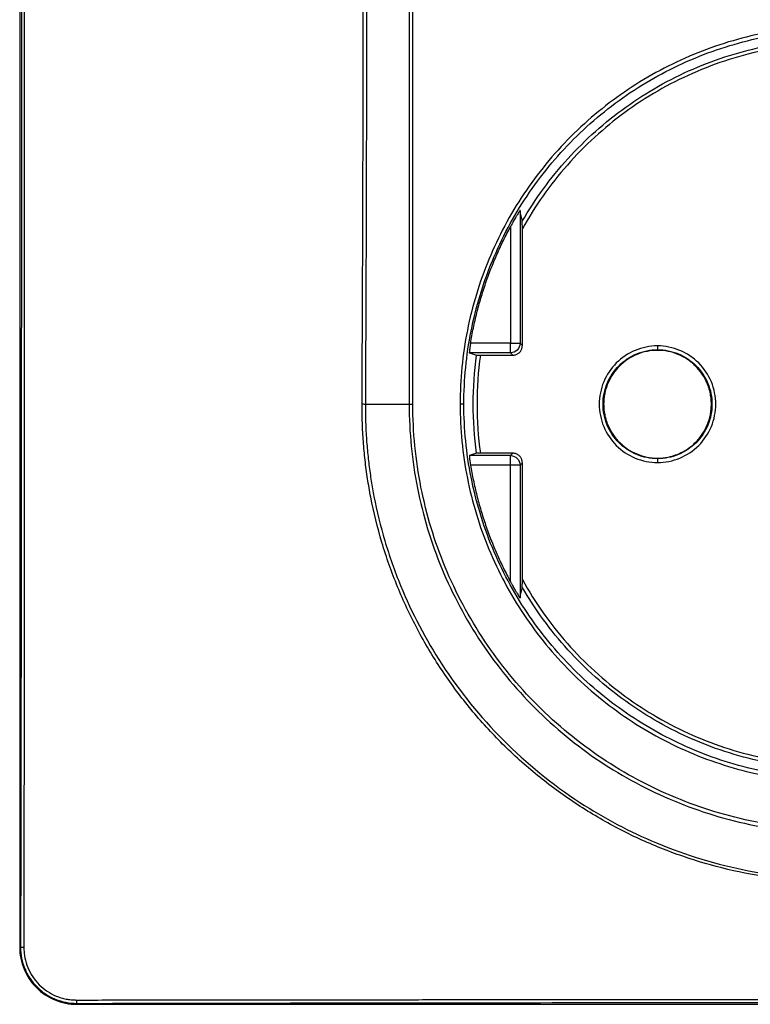
# Model space of a CAD drawing. Units: millimetres. Extents: x 15 to 415, y 5 to 292.
# Drawn here: x 97 to 136, y 112 to 163 of the extents above; entities that cross this region are included whole.
import ezdxf

# ---------------------------------------------------------------- set-up
doc = ezdxf.new("R2010")
doc.units = ezdxf.units.MM

msp = doc.modelspace()

# ---------------------------------------------------------------- linework, layer by layer
at = {"color": 7, "linetype": 'Continuous', "lineweight": 25}
for p, q in [((97.387, 212.542), (97.387, 114.542)), ((117.844, 184.042), (117.844, 143.042)), ((118.035, 143.042), (118.035, 184.042)), ((123.665, 153.207), (123.665, 146.239)), ((123.165, 152.364), (123.165, 146.239)), ((123.787, 146.117), (123.787, 152.245)), ((123.165, 146.239), (121.066, 146.239)), ((123.665, 146.239), (123.787, 146.117)), ((121.004, 145.739), (121.38, 145.619)), ((123.165, 145.739), (121.004, 145.739)), ((121.582, 145.617), (123.287, 145.617)), ((123.287, 145.617), (123.165, 145.739)), ((128.058, 143.042), (128.027, 143.042)), ((133.747, 143.042), (133.715, 143.042)), ((121.38, 140.465), (121.004, 140.345)), ((123.165, 140.345), (121.004, 140.345)), ((123.287, 140.467), (121.582, 140.467)), ((123.165, 140.345), (123.287, 140.467)), ((123.165, 139.845), (121.066, 139.845)), ((123.165, 133.72), (123.165, 139.845)), ((123.787, 139.967), (123.665, 139.845)), ((123.665, 139.845), (123.665, 132.877)), ((123.787, 133.839), (123.787, 139.967)), ((97.434, 114.542), (97.387, 114.542)), ((100.387, 111.59), (100.387, 111.542)), ((100.387, 111.542), (180.387, 111.542))]:
    msp.add_line(p, q, dxfattribs=at)
for points, knots in [([(97.434, 212.542), (97.449, 204.402), (97.46, 196.249), (97.472, 184.001), (97.475, 179.915), (97.478, 171.737), (97.479, 167.643), (97.479, 155.368), (97.475, 147.185), (97.46, 130.839), (97.449, 122.682), (97.434, 114.542)], [0, 0, 0, 0, 0.25, 0.25, 0.375, 0.375, 0.5, 0.5, 0.75, 0.75, 1, 1, 1, 1]), ([(97.606, 212.563), (97.606, 211.82), (97.608, 210.339), (97.61, 208.125), (97.612, 205.928), (97.614, 203.746), (97.616, 201.58), (97.617, 199.431), (97.619, 197.297), (97.621, 195.18), (97.622, 193.079), (97.623, 190.995), (97.624, 188.927), (97.625, 186.875), (97.626, 184.84), (97.627, 182.822), (97.628, 180.82), (97.629, 178.835), (97.629, 176.867), (97.63, 174.915), (97.63, 172.98), (97.631, 171.062), (97.631, 169.161), (97.631, 167.277), (97.631, 165.41), (97.631, 163.027), (97.631, 160.104), (97.631, 156.616), (97.63, 153.071), (97.629, 149.467), (97.628, 145.807), (97.626, 142.09), (97.625, 138.316), (97.622, 134.485), (97.62, 130.599), (97.617, 126.657), (97.613, 122.66), (97.61, 118.608), (97.607, 115.89), (97.606, 114.521)], [0, 0, 0, 0, 0.0228195, 0.0454659, 0.0679393, 0.0902395, 0.1123666, 0.1343206, 0.1561015, 0.1777092, 0.1991438, 0.2204052, 0.2414934, 0.2624085, 0.2831505, 0.3037192, 0.3241148, 0.3443372, 0.3643864, 0.3842625, 0.4039654, 0.4234951, 0.4428516, 0.462035, 0.4810452, 0.4998822, 0.5348029, 0.5703152, 0.6064191, 0.6431148, 0.6804022, 0.7182813, 0.756752, 0.7958144, 0.8354685, 0.8757141, 0.9165513, 0.9579799, 1, 1, 1, 1]), ([(115.369, 143.056), (115.371, 143.615), (115.377, 144.709), (115.384, 146.315), (115.391, 147.85), (115.397, 149.313), (115.402, 150.705), (115.407, 152.026), (115.416, 154.661), (115.426, 158.492), (115.431, 163.542), (115.426, 168.593), (115.414, 173.016), (115.4, 176.941), (115.386, 180.356), (115.375, 182.761), (115.369, 184.028)], [0, 0, 0, 0, 0.040994, 0.080235, 0.117724, 0.153461, 0.187447, 0.21968, 0.250161, 0.380355, 0.500001, 0.619642, 0.74984, 0.823685, 0.907072, 1, 1, 1, 1]), ([(115.542, 184.042), (115.545, 183.464), (115.551, 182.31), (115.559, 180.58), (115.567, 178.855), (115.573, 177.135), (115.58, 175.42), (115.585, 173.709), (115.59, 172.003), (115.594, 170.302), (115.597, 168.605), (115.599, 166.913), (115.6, 165.226), (115.601, 162.979), (115.599, 160.165), (115.594, 156.775), (115.585, 153.367), (115.574, 149.941), (115.559, 146.497), (115.548, 144.196), (115.542, 143.042)], [0, 0, 0, 0, 0.0423579, 0.0845856, 0.1266843, 0.1686554, 0.2105003, 0.2522205, 0.2938173, 0.3352921, 0.3766465, 0.4178818, 0.4589995, 0.5000011, 0.582153, 0.6647621, 0.74784, 0.8313981, 0.9154478, 1, 1, 1, 1]), ([(160.256, 143.042), (160.256, 144.343), (160.128, 145.643), (159.621, 148.194), (159.241, 149.444), (158.246, 151.847), (157.63, 153), (156.185, 155.162), (155.356, 156.172), (153.517, 158.011), (152.507, 158.84), (150.344, 160.285), (149.192, 160.901), (146.789, 161.897), (145.539, 162.276), (142.988, 162.783), (141.687, 162.912), (139.086, 162.912), (137.786, 162.783), (135.235, 162.276), (133.985, 161.897), (131.582, 160.901), (130.429, 160.285), (128.267, 158.84), (127.257, 158.011), (125.417, 156.172), (124.588, 155.162), (123.143, 153), (122.527, 151.847), (121.532, 149.444), (121.153, 148.194), (120.645, 145.643), (120.517, 144.343), (120.517, 143.042)], [0, 0, 0, 0, 0.0625, 0.0625, 0.125, 0.125, 0.1875, 0.1875, 0.25, 0.25, 0.3125, 0.3125, 0.375, 0.375, 0.4375, 0.4375, 0.5, 0.5, 0.5625, 0.5625, 0.625, 0.625, 0.6875, 0.6875, 0.75, 0.75, 0.8125, 0.8125, 0.875, 0.875, 0.9375, 0.9375, 1, 1, 1, 1]), ([(120.717, 143.042), (120.717, 144.329), (120.844, 145.617), (121.346, 148.142), (121.722, 149.38), (122.707, 151.759), (123.317, 152.899), (124.747, 155.04), (125.568, 156.04), (127.389, 157.861), (128.389, 158.681), (130.529, 160.112), (131.67, 160.722), (134.049, 161.707), (135.287, 162.082), (137.812, 162.585), (139.099, 162.712), (140.387, 162.712)], [0, 0, 0, 0, 0.125, 0.125, 0.25, 0.25, 0.375, 0.375, 0.5, 0.5, 0.625, 0.625, 0.75, 0.75, 0.875, 0.875, 1, 1, 1, 1]), ([(123.785, 152.648), (124.465, 153.823), (125.27, 154.925), (127.094, 156.936), (128.114, 157.844), (130.321, 159.425), (131.509, 160.098), (133.999, 161.179), (135.302, 161.586), (136.633, 161.852)], [0, 0, 0, 0, 0.25, 0.25, 0.5, 0.5, 0.75, 0.75, 1, 1, 1, 1]), ([(136.637, 161.648), (135.294, 161.378), (133.982, 160.962), (131.476, 159.857), (130.283, 159.168), (128.073, 157.551), (127.056, 156.622), (125.245, 154.568), (124.451, 153.443), (123.787, 152.245)], [0, 0, 0, 0, 0.25, 0.25, 0.5, 0.5, 0.75, 0.75, 1, 1, 1, 1]), ([(123.665, 153.207), (123.664, 153.207), (123.663, 153.207), (123.656, 153.198), (123.646, 153.183), (123.631, 153.161), (123.612, 153.133), (123.58, 153.082), (123.527, 152.998), (123.44, 152.852), (123.316, 152.638), (123.22, 152.464), (123.165, 152.364)], [0, 0, 0, 0, 0.0374894, 0.0757809, 0.1156521, 0.1577929, 0.2027891, 0.2511228, 0.3653297, 0.5013534, 0.7143865, 1, 1, 1, 1]), ([(123.785, 152.648), (123.765, 152.741), (123.725, 152.93), (123.685, 153.114), (123.665, 153.207)], [0, 0, 0, 0, 0.4929358, 1, 1, 1, 1]), ([(123.787, 152.245), (123.787, 152.273), (123.787, 152.328), (123.787, 152.407), (123.786, 152.477), (123.786, 152.538), (123.786, 152.59), (123.786, 152.635), (123.785, 152.644), (123.785, 152.648)], [0, 0, 0, 0, 0.174333, 0.339594, 0.497851, 0.629036, 0.749604, 0.882852, 1, 1, 1, 1]), ([(121.066, 146.239), (121.089, 146.373), (121.135, 146.64), (121.214, 147.039), (121.301, 147.436), (121.396, 147.831), (121.5, 148.224), (121.611, 148.614), (121.731, 149.003), (121.902, 149.518), (122.134, 150.155), (122.446, 150.906), (122.786, 151.644), (123.038, 152.124), (123.165, 152.364)], [0, 0, 0, 0, 0.062578, 0.12508, 0.187533, 0.249964, 0.312401, 0.37487, 0.437399, 0.500013, 0.625086, 0.749964, 0.874864, 1, 1, 1, 1]), ([(121.066, 146.239), (121.062, 146.215), (121.055, 146.168), (121.044, 146.101), (121.035, 146.038), (121.027, 145.982), (121.021, 145.932), (121.013, 145.869), (121.006, 145.804), (121.002, 145.75), (121.003, 145.743), (121.004, 145.739)], [0, 0, 0, 0, 0.0928835, 0.1819827, 0.2673087, 0.348874, 0.4266932, 0.5007833, 0.6676252, 0.8339533, 1, 1, 1, 1]), ([(123.165, 146.239), (123.295, 146.239), (123.424, 146.239), (123.609, 146.239), (123.663, 146.239), (123.665, 146.239)], [0, 0, 0, 0, 0.5, 0.5, 1, 1, 1, 1]), ([(123.165, 145.739), (123.165, 145.74), (123.165, 145.795), (123.165, 145.98), (123.165, 146.109), (123.165, 146.239)], [0, 0, 0, 0, 0.5, 0.5, 1, 1, 1, 1]), ([(123.665, 146.239), (123.665, 146.108), (123.611, 145.978), (123.426, 145.793), (123.295, 145.739), (123.165, 145.739)], [0, 0, 0, 0, 0.5, 0.5, 1, 1, 1, 1]), ([(123.287, 145.617), (123.311, 145.618), (123.358, 145.62), (123.428, 145.636), (123.495, 145.661), (123.558, 145.695), (123.615, 145.738), (123.666, 145.789), (123.709, 145.846), (123.743, 145.909), (123.768, 145.976), (123.784, 146.046), (123.786, 146.093), (123.787, 146.117)], [0, 0, 0, 0, 0.090911, 0.181821, 0.27273, 0.363638, 0.454546, 0.545454, 0.636362, 0.72727, 0.818179, 0.909089, 1, 1, 1, 1]), ([(130.887, 146.102), (130.486, 146.102), (130.086, 146.022), (129.346, 145.716), (129.006, 145.489), (128.44, 144.923), (128.213, 144.583), (127.906, 143.843), (127.827, 143.443), (127.827, 142.641), (127.906, 142.241), (128.213, 141.501), (128.44, 141.162), (129.006, 140.595), (129.346, 140.368), (130.086, 140.062), (130.486, 139.982), (130.887, 139.982)], [0, 0, 0, 0, 0.125, 0.125, 0.25, 0.25, 0.375, 0.375, 0.5, 0.5, 0.625, 0.625, 0.75, 0.75, 0.875, 0.875, 1, 1, 1, 1]), ([(128.027, 143.042), (128.027, 143.416), (128.101, 143.791), (128.388, 144.482), (128.6, 144.8), (129.129, 145.329), (129.446, 145.541), (130.138, 145.828), (130.512, 145.902), (130.887, 145.902)], [0, 0, 0, 0, 0.25, 0.25, 0.5, 0.5, 0.75, 0.75, 1, 1, 1, 1]), ([(133.715, 143.042), (133.714, 143.095), (133.713, 143.201), (133.699, 143.36), (133.677, 143.516), (133.646, 143.671), (133.607, 143.824), (133.558, 143.976), (133.454, 144.248), (133.255, 144.624), (132.9, 145.054), (132.469, 145.41), (131.976, 145.671), (131.443, 145.835), (130.887, 145.888), (130.331, 145.835), (129.798, 145.672), (129.305, 145.41), (128.874, 145.055), (128.519, 144.624), (128.301, 144.213), (128.175, 143.864), (128.108, 143.595), (128.066, 143.32), (128.061, 143.135), (128.058, 143.042)], [0, 0, 0, 0, 0.017997, 0.03586, 0.053644, 0.071408, 0.089207, 0.1071, 0.125142, 0.18756, 0.2501, 0.312518, 0.375058, 0.437476, 0.500016, 0.562433, 0.624974, 0.687391, 0.749932, 0.812349, 0.87489, 0.906286, 0.937399, 0.968535, 1, 1, 1, 1]), ([(130.887, 139.982), (131.287, 139.982), (131.688, 140.062), (132.428, 140.368), (132.767, 140.595), (133.334, 141.162), (133.561, 141.501), (133.867, 142.241), (133.947, 142.641), (133.947, 143.443), (133.867, 143.843), (133.561, 144.583), (133.334, 144.923), (132.767, 145.489), (132.428, 145.716), (131.688, 146.022), (131.287, 146.102), (130.887, 146.102)], [0, 0, 0, 0, 0.125, 0.125, 0.25, 0.25, 0.375, 0.375, 0.5, 0.5, 0.625, 0.625, 0.75, 0.75, 0.875, 0.875, 1, 1, 1, 1]), ([(130.887, 146.102), (130.887, 146.051), (130.887, 146), (130.887, 145.926), (130.887, 145.904), (130.887, 145.902)], [0, 0, 0, 0, 0.5, 0.5, 1, 1, 1, 1]), ([(130.887, 145.902), (131.261, 145.902), (131.635, 145.828), (132.327, 145.541), (132.644, 145.329), (133.174, 144.8), (133.386, 144.482), (133.672, 143.791), (133.747, 143.416), (133.747, 143.042)], [0, 0, 0, 0, 0.25, 0.25, 0.5, 0.5, 0.75, 0.75, 1, 1, 1, 1]), ([(121.38, 145.619), (121.381, 145.619), (121.383, 145.618), (121.395, 145.618), (121.415, 145.618), (121.448, 145.617), (121.504, 145.617), (121.556, 145.617), (121.582, 145.617)], [0, 0, 0, 0, 0.126317, 0.248593, 0.371767, 0.500678, 0.748624, 1, 1, 1, 1]), ([(165.405, 143.056), (165.401, 142.829), (165.395, 142.389), (165.372, 141.749), (165.339, 141.148), (165.278, 140.357), (165.16, 139.355), (164.884, 137.739), (164.392, 135.744), (163.568, 133.424), (162.52, 131.194), (161.255, 129.075), (159.791, 127.093), (158.138, 125.265), (156.316, 123.608), (154.337, 122.138), (152.222, 120.867), (149.992, 119.812), (147.673, 118.98), (145.282, 118.382), (142.843, 118.019), (140.375, 117.899), (137.908, 118.021), (135.467, 118.387), (133.077, 118.988), (130.758, 119.821), (128.531, 120.878), (126.416, 122.152), (124.437, 123.625), (122.615, 125.286), (120.966, 127.114), (119.504, 129.097), (118.242, 131.214), (117.196, 133.447), (116.375, 135.769), (115.904, 137.681), (115.652, 139.132), (115.522, 140.105), (115.431, 141.083), (115.375, 142.068), (115.371, 142.726), (115.369, 143.056)], [0, 0, 0, 0, 0.008637, 0.01678, 0.024434, 0.0316, 0.047024, 0.06288, 0.094064, 0.125196, 0.156532, 0.187802, 0.21903, 0.250238, 0.281496, 0.312666, 0.343967, 0.375241, 0.406446, 0.437581, 0.468884, 0.500126, 0.531427, 0.562695, 0.593909, 0.625058, 0.656327, 0.687597, 0.718886, 0.750116, 0.781325, 0.812501, 0.843794, 0.875036, 0.9063, 0.93749, 0.949952, 0.962414, 0.974897, 0.987419, 1, 1, 1, 1]), ([(115.369, 143.056), (115.41, 143.055), (115.455, 143.053), (115.52, 143.048), (115.539, 143.045), (115.542, 143.042)], [0, 0, 0, 0, 0.5, 0.5, 1, 1, 1, 1]), ([(115.542, 143.042), (115.542, 142.884), (115.542, 142.569), (115.554, 142.1), (115.573, 141.638), (115.601, 141.182), (115.637, 140.734), (115.68, 140.293), (115.73, 139.859), (115.787, 139.432), (115.85, 139.013), (115.919, 138.602), (116.115, 137.549), (116.536, 135.83), (117.596, 132.823), (119.509, 129.178), (122.671, 125.272), (126.543, 122.124), (130.927, 119.808), (135.533, 118.418), (140.373, 117.953), (145.214, 118.413), (149.812, 119.794), (154.203, 122.106), (157.431, 124.723), (159.734, 127.288), (161.206, 129.309), (162.419, 131.376), (163.225, 133.105), (163.748, 134.455), (164.077, 135.422), (164.362, 136.389), (164.606, 137.356), (164.808, 138.32), (164.97, 139.279), (165.092, 140.232), (165.176, 141.178), (165.226, 142.113), (165.23, 142.734), (165.232, 143.042)], [0, 0, 0, 0, 0.006092, 0.012101, 0.018027, 0.02387, 0.029631, 0.035309, 0.040904, 0.046416, 0.051845, 0.057191, 0.062454, 0.092997, 0.125028, 0.184717, 0.250061, 0.316593, 0.374774, 0.439272, 0.499815, 0.560134, 0.624641, 0.682622, 0.749575, 0.782816, 0.814745, 0.845363, 0.874671, 0.887888, 0.900953, 0.913866, 0.926626, 0.939235, 0.951692, 0.963997, 0.97615, 0.988151, 1, 1, 1, 1]), ([(117.844, 143.042), (117.844, 141.567), (117.989, 140.091), (118.565, 137.197), (118.995, 135.778), (120.124, 133.052), (120.823, 131.745), (122.463, 129.291), (123.403, 128.145), (125.49, 126.058), (126.636, 125.118), (129.089, 123.478), (130.397, 122.78), (133.123, 121.65), (134.542, 121.22), (137.436, 120.644), (138.911, 120.499), (141.862, 120.499), (143.338, 120.644), (146.232, 121.22), (147.651, 121.65), (150.377, 122.78), (151.684, 123.478), (154.138, 125.118), (155.284, 126.058), (157.371, 128.145), (158.311, 129.291), (159.95, 131.745), (160.649, 133.052), (161.779, 135.778), (162.209, 137.197), (162.785, 140.091), (162.93, 141.567), (162.93, 143.042)], [0, 0, 0, 0, 0.0625, 0.0625, 0.125, 0.125, 0.1875, 0.1875, 0.25, 0.25, 0.3125, 0.3125, 0.375, 0.375, 0.4375, 0.4375, 0.5, 0.5, 0.5625, 0.5625, 0.625, 0.625, 0.6875, 0.6875, 0.75, 0.75, 0.8125, 0.8125, 0.875, 0.875, 0.9375, 0.9375, 1, 1, 1, 1]), ([(117.844, 143.042), (117.856, 143.042), (117.882, 143.042), (117.95, 143.042), (117.992, 143.042), (118.035, 143.042)], [0, 0, 0, 0, 0.5, 0.5, 1, 1, 1, 1]), ([(162.739, 143.042), (162.739, 141.579), (162.594, 140.116), (162.024, 137.247), (161.597, 135.84), (160.477, 133.137), (159.784, 131.84), (158.159, 129.408), (157.226, 128.271), (155.157, 126.203), (154.021, 125.27), (151.588, 123.645), (150.292, 122.952), (147.589, 121.832), (146.182, 121.405), (143.313, 120.834), (141.85, 120.69), (138.924, 120.69), (137.461, 120.834), (134.591, 121.405), (133.185, 121.832), (130.482, 122.952), (129.185, 123.645), (126.752, 125.27), (125.616, 126.203), (123.547, 128.271), (122.615, 129.408), (120.989, 131.84), (120.296, 133.137), (119.177, 135.84), (118.75, 137.247), (118.179, 140.116), (118.035, 141.579), (118.035, 143.042)], [0, 0, 0, 0, 0.0625, 0.0625, 0.125, 0.125, 0.1875, 0.1875, 0.25, 0.25, 0.3125, 0.3125, 0.375, 0.375, 0.4375, 0.4375, 0.5, 0.5, 0.5625, 0.5625, 0.625, 0.625, 0.6875, 0.6875, 0.75, 0.75, 0.8125, 0.8125, 0.875, 0.875, 0.9375, 0.9375, 1, 1, 1, 1]), ([(120.517, 143.042), (120.517, 141.742), (120.645, 140.441), (121.153, 137.89), (121.532, 136.64), (122.527, 134.237), (123.143, 133.084), (124.588, 130.922), (125.417, 129.912), (127.257, 128.073), (128.267, 127.244), (130.429, 125.799), (131.582, 125.183), (133.985, 124.187), (135.235, 123.808), (137.786, 123.301), (139.086, 123.173), (141.687, 123.173), (142.988, 123.301), (145.539, 123.808), (146.789, 124.187), (149.192, 125.183), (150.344, 125.799), (152.507, 127.244), (153.517, 128.073), (155.356, 129.912), (156.185, 130.922), (157.63, 133.084), (158.246, 134.237), (159.241, 136.64), (159.621, 137.89), (160.128, 140.441), (160.256, 141.742), (160.256, 143.042)], [0, 0, 0, 0, 0.0625, 0.0625, 0.125, 0.125, 0.1875, 0.1875, 0.25, 0.25, 0.3125, 0.3125, 0.375, 0.375, 0.4375, 0.4375, 0.5, 0.5, 0.5625, 0.5625, 0.625, 0.625, 0.6875, 0.6875, 0.75, 0.75, 0.8125, 0.8125, 0.875, 0.875, 0.9375, 0.9375, 1, 1, 1, 1]), ([(120.717, 143.042), (120.716, 143.042), (120.694, 143.042), (120.62, 143.042), (120.569, 143.042), (120.517, 143.042)], [0, 0, 0, 0, 0.5, 0.5, 1, 1, 1, 1]), ([(140.387, 123.373), (139.099, 123.373), (137.812, 123.499), (135.287, 124.002), (134.049, 124.377), (131.67, 125.362), (130.529, 125.972), (128.389, 127.403), (127.389, 128.223), (125.568, 130.044), (124.747, 131.044), (123.317, 133.185), (122.707, 134.325), (121.722, 136.704), (121.346, 137.942), (120.844, 140.467), (120.717, 141.755), (120.717, 143.042)], [0, 0, 0, 0, 0.125, 0.125, 0.25, 0.25, 0.375, 0.375, 0.5, 0.5, 0.625, 0.625, 0.75, 0.75, 0.875, 0.875, 1, 1, 1, 1]), ([(130.887, 140.182), (130.512, 140.182), (130.138, 140.256), (129.446, 140.543), (129.129, 140.755), (128.6, 141.284), (128.388, 141.602), (128.101, 142.293), (128.027, 142.668), (128.027, 143.042)], [0, 0, 0, 0, 0.25, 0.25, 0.5, 0.5, 0.75, 0.75, 1, 1, 1, 1]), ([(128.058, 143.042), (128.059, 142.989), (128.061, 142.883), (128.074, 142.724), (128.096, 142.568), (128.127, 142.413), (128.167, 142.26), (128.215, 142.108), (128.319, 141.836), (128.519, 141.46), (128.874, 141.03), (129.304, 140.674), (129.797, 140.413), (130.331, 140.249), (130.886, 140.196), (131.442, 140.249), (131.976, 140.412), (132.469, 140.674), (132.899, 141.029), (133.255, 141.46), (133.473, 141.871), (133.598, 142.22), (133.666, 142.489), (133.708, 142.764), (133.713, 142.949), (133.715, 143.042)], [0, 0, 0, 0, 0.017997, 0.03586, 0.053644, 0.071408, 0.089207, 0.1071, 0.125142, 0.18756, 0.2501, 0.312518, 0.375058, 0.437492, 0.500017, 0.56245, 0.624974, 0.687391, 0.749932, 0.812349, 0.87489, 0.906286, 0.937399, 0.968535, 1, 1, 1, 1]), ([(133.747, 143.042), (133.747, 142.668), (133.672, 142.293), (133.386, 141.602), (133.174, 141.284), (132.909, 141.02)], [0, 0, 0, 0, 0.5, 0.5, 1, 1, 1, 1]), ([(132.909, 141.02), (132.644, 140.755), (132.327, 140.543), (131.635, 140.256), (131.261, 140.182), (130.887, 140.182)], [0, 0, 0, 0, 0.5, 0.5, 1, 1, 1, 1]), ([(121.004, 140.345), (121.004, 140.344), (121.003, 140.342), (121.003, 140.328), (121.004, 140.307), (121.007, 140.277), (121.01, 140.24), (121.016, 140.185), (121.027, 140.102), (121.044, 139.982), (121.059, 139.892), (121.066, 139.845)], [0, 0, 0, 0, 0.0832295, 0.1665134, 0.2498807, 0.3333606, 0.4169821, 0.5007739, 0.6522099, 0.8185873, 1, 1, 1, 1]), ([(121.582, 140.467), (121.569, 140.467), (121.543, 140.467), (121.506, 140.467), (121.471, 140.467), (121.431, 140.467), (121.39, 140.466), (121.383, 140.466), (121.38, 140.465)], [0, 0, 0, 0, 0.126687, 0.249215, 0.372334, 0.500725, 0.749262, 1, 1, 1, 1]), ([(123.165, 139.845), (123.165, 139.975), (123.165, 140.104), (123.165, 140.289), (123.165, 140.344), (123.165, 140.345)], [0, 0, 0, 0, 0.5, 0.5, 1, 1, 1, 1]), ([(123.165, 140.345), (123.295, 140.345), (123.426, 140.291), (123.611, 140.106), (123.665, 139.976), (123.665, 139.845)], [0, 0, 0, 0, 0.5, 0.5, 1, 1, 1, 1]), ([(123.787, 139.967), (123.786, 139.991), (123.784, 140.038), (123.768, 140.108), (123.743, 140.175), (123.709, 140.238), (123.666, 140.296), (123.615, 140.346), (123.558, 140.389), (123.495, 140.423), (123.428, 140.448), (123.358, 140.464), (123.311, 140.466), (123.287, 140.467)], [0, 0, 0, 0, 0.090911, 0.181821, 0.27273, 0.363638, 0.454546, 0.545454, 0.636362, 0.72727, 0.818179, 0.909089, 1, 1, 1, 1]), ([(130.887, 140.182), (130.887, 140.18), (130.887, 140.158), (130.887, 140.084), (130.887, 140.033), (130.887, 139.982)], [0, 0, 0, 0, 0.5, 0.5, 1, 1, 1, 1]), ([(121.066, 139.845), (121.089, 139.711), (121.135, 139.444), (121.214, 139.045), (121.301, 138.648), (121.396, 138.253), (121.5, 137.86), (121.611, 137.47), (121.731, 137.081), (121.902, 136.566), (122.134, 135.929), (122.446, 135.178), (122.786, 134.44), (123.038, 133.96), (123.165, 133.72)], [0, 0, 0, 0, 0.062578, 0.12508, 0.187533, 0.249964, 0.312401, 0.37487, 0.437399, 0.500013, 0.625086, 0.749964, 0.874864, 1, 1, 1, 1]), ([(123.665, 139.845), (123.663, 139.845), (123.609, 139.845), (123.424, 139.845), (123.295, 139.845), (123.165, 139.845)], [0, 0, 0, 0, 0.5, 0.5, 1, 1, 1, 1]), ([(123.165, 133.72), (123.188, 133.677), (123.233, 133.595), (123.298, 133.479), (123.356, 133.377), (123.407, 133.288), (123.465, 133.189), (123.527, 133.087), (123.588, 132.989), (123.631, 132.923), (123.659, 132.882), (123.663, 132.878), (123.665, 132.877)], [0, 0, 0, 0, 0.123018, 0.234362, 0.334076, 0.422221, 0.498882, 0.634807, 0.749083, 0.842423, 0.924354, 1, 1, 1, 1]), ([(123.665, 132.877), (123.685, 132.97), (123.725, 133.154), (123.765, 133.343), (123.785, 133.436)], [0, 0, 0, 0, 0.5070898, 1, 1, 1, 1]), ([(123.785, 133.436), (123.785, 133.437), (123.785, 133.44), (123.786, 133.453), (123.786, 133.471), (123.786, 133.501), (123.786, 133.544), (123.787, 133.617), (123.787, 133.716), (123.787, 133.797), (123.787, 133.839)], [0, 0, 0, 0, 0.056689, 0.11549, 0.179409, 0.250809, 0.364535, 0.500777, 0.73757, 1, 1, 1, 1]), ([(136.633, 124.232), (135.302, 124.498), (133.999, 124.906), (131.509, 125.986), (130.321, 126.659), (128.114, 128.24), (127.094, 129.148), (125.27, 131.159), (124.465, 132.261), (123.785, 133.436)], [0, 0, 0, 0, 0.25, 0.25, 0.5, 0.5, 0.75, 0.75, 1, 1, 1, 1]), ([(123.787, 133.839), (124.451, 132.641), (125.245, 131.516), (127.056, 129.462), (128.073, 128.533), (130.283, 126.916), (131.476, 126.227), (133.982, 125.122), (135.294, 124.706), (136.637, 124.436)], [0, 0, 0, 0, 0.25, 0.25, 0.5, 0.5, 0.75, 0.75, 1, 1, 1, 1]), ([(97.387, 114.542), (97.387, 114.149), (97.465, 113.757), (97.765, 113.031), (97.988, 112.698), (98.543, 112.143), (98.876, 111.921), (99.602, 111.62), (99.994, 111.542), (100.387, 111.542)], [0, 0, 0, 0, 0.25, 0.25, 0.5, 0.5, 0.75, 0.75, 1, 1, 1, 1]), ([(97.606, 114.521), (97.563, 114.522), (97.516, 114.524), (97.451, 114.532), (97.435, 114.537), (97.434, 114.542)], [0, 0, 0, 0, 0.5, 0.5, 1, 1, 1, 1]), ([(97.434, 114.542), (97.434, 114.348), (97.452, 114.156), (97.527, 113.779), (97.583, 113.591), (97.731, 113.233), (97.822, 113.063), (98.036, 112.741), (98.161, 112.589), (98.434, 112.316), (98.583, 112.194), (98.907, 111.978), (99.079, 111.886), (99.612, 111.666), (100.001, 111.589), (100.387, 111.59)], [0, 0, 0, 0, 0.125, 0.125, 0.25, 0.25, 0.375, 0.375, 0.5, 0.5, 0.625, 0.625, 0.75, 0.75, 1, 1, 1, 1]), ([(97.606, 114.521), (97.607, 114.473), (97.609, 114.383), (97.621, 114.204), (97.667, 113.895), (97.798, 113.461), (98.054, 112.98), (98.4, 112.56), (98.82, 112.213), (99.222, 112.001), (99.561, 111.879), (99.823, 111.814), (100.091, 111.774), (100.271, 111.769), (100.362, 111.766)], [0, 0, 0, 0, 0.033276, 0.062669, 0.124943, 0.250028, 0.374788, 0.49966, 0.624319, 0.749245, 0.812044, 0.874357, 0.936804, 1, 1, 1, 1]), ([(100.362, 111.766), (100.965, 111.767), (102.166, 111.769), (103.962, 111.771), (105.747, 111.773), (107.519, 111.775), (109.28, 111.777), (111.028, 111.779), (112.765, 111.781), (114.489, 111.782), (116.201, 111.784), (117.901, 111.785), (119.588, 111.787), (121.263, 111.788), (122.926, 111.789), (124.576, 111.79), (126.213, 111.791), (127.838, 111.792), (129.451, 111.792), (131.051, 111.793), (132.638, 111.793), (134.212, 111.794), (135.774, 111.794), (137.323, 111.794), (138.86, 111.795), (140.609, 111.795), (142.611, 111.794), (144.904, 111.794), (147.301, 111.793), (149.801, 111.792), (152.405, 111.791), (155.112, 111.789), (157.922, 111.788), (160.834, 111.785), (163.849, 111.783), (166.967, 111.78), (170.185, 111.777), (173.505, 111.774), (176.927, 111.77), (179.238, 111.768), (180.412, 111.766)], [0, 0, 0, 0, 0.022701, 0.045239, 0.067612, 0.089822, 0.111869, 0.133753, 0.155474, 0.177033, 0.198429, 0.219663, 0.240734, 0.261644, 0.282393, 0.30298, 0.323406, 0.343671, 0.363774, 0.383717, 0.4035, 0.423122, 0.442584, 0.461885, 0.481026, 0.500008, 0.527282, 0.555852, 0.585717, 0.616878, 0.649336, 0.683091, 0.718145, 0.754498, 0.792153, 0.83111, 0.871371, 0.912939, 0.955814, 1, 1, 1, 1]), ([(100.362, 111.766), (100.363, 111.723), (100.366, 111.675), (100.375, 111.608), (100.381, 111.591), (100.387, 111.59)], [0, 0, 0, 0, 0.5, 0.5, 1, 1, 1, 1]), ([(100.387, 111.59), (107.023, 111.605), (113.678, 111.616), (127.028, 111.631), (133.712, 111.634), (143.742, 111.634), (147.087, 111.633), (153.767, 111.63), (157.103, 111.627), (167.1, 111.616), (173.751, 111.605), (180.387, 111.59)], [0, 0, 0, 0, 0.25, 0.25, 0.5, 0.5, 0.625, 0.625, 0.75, 0.75, 1, 1, 1, 1])]:
    msp.add_open_spline(points, degree=3, knots=knots, dxfattribs=at)
for points in [[(121.38, 140.465), (121.149, 142.173), (121.149, 143.911), (121.38, 145.619)], [(121.582, 145.617), (121.348, 143.911), (121.348, 142.173), (121.582, 140.467)], [(115.542, 143.042), (115.852, 143.042), (116.626, 143.042), (117.844, 143.042)]]:
    msp.add_open_spline(points, degree=3, dxfattribs=at)

doc.saveas('drawing.dxf')
